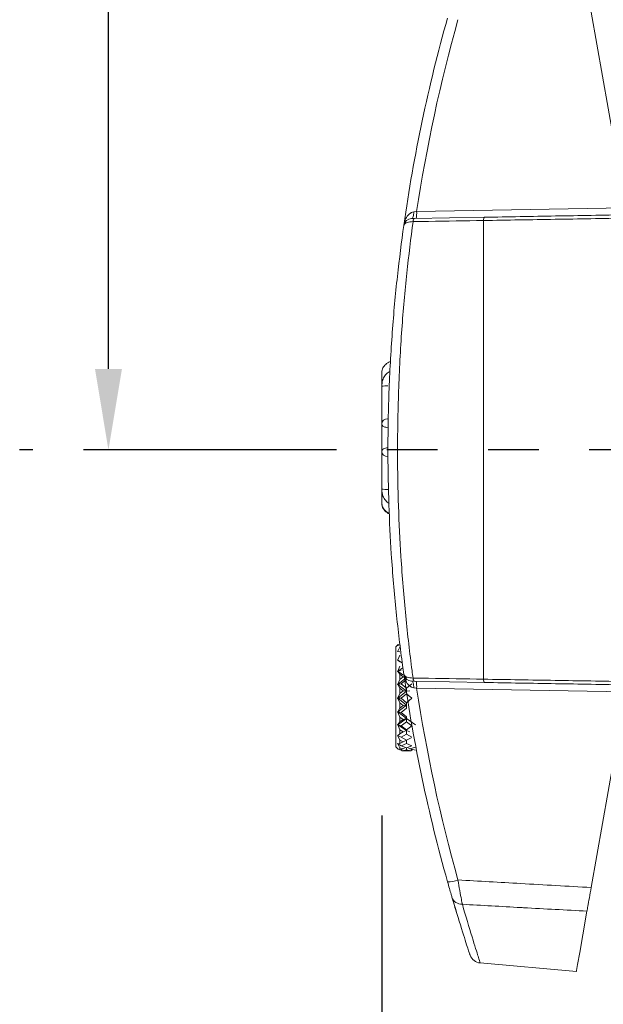
# Model space of a CAD drawing. Extents: x 0.7 to 26.7, y 0.4 to 19.5.
# Drawn here: x 1.8 to 3.2, y 5.2 to 7.7 of the extents above; entities that cross this region are included whole.
import ezdxf

# ---------------------------------------------------------------- set-up
doc = ezdxf.new("R2010")
doc.units = 0
doc.header["$LTSCALE"] = 0.5
doc.header["$MEASUREMENT"] = 0
doc.linetypes.add('PHANTOM', pattern=[2.5, 1.25, -0.25, 0.25, -0.25, 0.25, -0.25])
doc.layers.add('DIM', color=1, linetype='CONTINUOUS')
doc.layers.add('OBJECT', color=7, linetype='CONTINUOUS')

msp = doc.modelspace()

# ---------------------------------------------------------------- linework, layer by layer
at = {"layer": 'DIM'}
for p, q in [((2.018, 6.7983), (2.018, 9.857)), ((2.6934, 5.6955), (2.6934, 1.3556))]:
    msp.add_line(p, q, dxfattribs=at)
at = {"layer": 'DIM', "linetype": 'PHANTOM'}
msp.add_line((6.3314, 6.5983), (1.7986, 6.5983), dxfattribs=at)
at = {"layer": 'DIM'}
msp.add_solid([(2.0514, 6.7983), (1.9847, 6.7983), (2.018, 6.5983)], dxfattribs=at)
at = {"layer": 'OBJECT', "linetype": 'Continuous', "lineweight": 15}
for p, q in [((3.2963, 7.1961), (3.2111, 7.6794)), ((2.7797, 7.1871), (2.7729, 7.1863)), ((3.2963, 7.1961), (2.7797, 7.1871)), ((2.9474, 7.1729), (2.7743, 7.1699)), ((2.945, 7.1647), (2.945, 7.1649)), ((2.945, 6.032), (2.945, 7.1647)), ((2.6934, 6.4674), (2.6934, 6.7893)), ((2.7284, 6.1116), (2.7344, 6.1178)), ((2.7284, 6.1116), (2.7284, 5.8651)), ((2.7328, 6.1153), (2.7324, 6.1149)), ((2.7324, 6.1147), (2.7328, 6.1151)), ((2.7324, 6.1149), (2.7325, 6.115)), ((2.7325, 6.115), (2.7324, 6.1147)), ((2.7344, 6.1178), (2.7328, 6.1153)), ((2.7328, 6.1151), (2.7383, 6.1168)), ((2.7328, 6.1153), (2.7328, 6.1151)), ((2.7383, 6.1113), (2.7328, 6.1014)), ((2.7344, 6.1178), (2.7356, 6.1167)), ((2.7328, 6.1014), (2.7324, 6.101)), ((2.7324, 6.101), (2.7325, 6.1009)), ((2.7325, 6.1009), (2.7324, 6.1006)), ((2.7324, 6.1006), (2.7328, 6.1009)), ((2.7325, 6.1009), (2.7328, 6.1008)), ((2.7328, 6.1009), (2.7328, 6.1014)), ((2.7328, 6.1009), (2.7383, 6.0995)), ((2.7383, 6.0911), (2.7328, 6.0798)), ((2.7328, 6.0798), (2.7324, 6.0794)), ((2.7324, 6.0794), (2.7325, 6.0792)), ((2.7324, 6.0794), (2.7328, 6.0791)), ((2.7325, 6.0792), (2.7324, 6.0789)), ((2.7328, 6.0791), (2.7324, 6.0789)), ((2.7324, 6.0789), (2.7328, 6.079)), ((2.7325, 6.0792), (2.7328, 6.0791)), ((2.7328, 6.0798), (2.7328, 6.079)), ((2.7328, 6.0791), (2.7441, 6.0722)), ((2.7328, 6.079), (2.7383, 6.0746)), ((2.7383, 6.0638), (2.7328, 6.0519)), ((2.7457, 6.0599), (2.7328, 6.0513)), ((2.7328, 6.0519), (2.7324, 6.0516)), ((2.7324, 6.0516), (2.7325, 6.0513)), ((2.7324, 6.0516), (2.7328, 6.0513)), ((2.7325, 6.0513), (2.7324, 6.051)), ((2.7328, 6.0513), (2.7324, 6.051)), ((2.7324, 6.051), (2.7328, 6.051)), ((2.7325, 6.0513), (2.7328, 6.0513)), ((2.7411, 6.0541), (2.7328, 6.0513)), ((2.7328, 6.0519), (2.7328, 6.051)), ((2.7328, 6.0513), (2.7455, 6.0422)), ((2.7328, 6.051), (2.7383, 6.0439)), ((2.7547, 6.0356), (2.7328, 6.0191)), ((2.7383, 6.0314), (2.7383, 6.0439)), ((2.7383, 6.0439), (2.7464, 6.0377)), ((2.7464, 6.0377), (2.7383, 6.0314)), ((2.7547, 6.032), (2.7547, 6.0313)), ((2.945, 6.032), (2.945, 6.0318)), ((2.7328, 6.0197), (2.7324, 6.0194)), ((2.7324, 6.0194), (2.7325, 6.0192)), ((2.7324, 6.0194), (2.7328, 6.0191)), ((2.7325, 6.0192), (2.7324, 6.0188)), ((2.7328, 6.0191), (2.7324, 6.0188)), ((2.7324, 6.0188), (2.7328, 6.0187)), ((2.7325, 6.0192), (2.7328, 6.0191)), ((2.7383, 6.0314), (2.7328, 6.0197)), ((2.7411, 6.0205), (2.7328, 6.0191)), ((2.7328, 6.0197), (2.7328, 6.0187)), ((2.7328, 6.0191), (2.7547, 6.0021)), ((2.7328, 6.0187), (2.7383, 6.0093)), ((2.7383, 6.0093), (2.7464, 6.0027)), ((2.7383, 5.9961), (2.7383, 6.0093)), ((2.7411, 6.0205), (2.7547, 6.0313)), ((2.7547, 6.0095), (2.7411, 6.0205)), ((2.7682, 6.0205), (2.7547, 6.0095)), ((2.7547, 6.0021), (2.7547, 6.0095)), ((2.7797, 6.0096), (2.7729, 6.0103)), ((2.9474, 6.0238), (2.7743, 6.0268)), ((3.2963, 6.0006), (2.7797, 6.0096)), ((2.7328, 5.9854), (2.7324, 5.9852)), ((2.7324, 5.9852), (2.7325, 5.9849)), ((2.7324, 5.9852), (2.7328, 5.9849)), ((2.7325, 5.9849), (2.7324, 5.9845)), ((2.7328, 5.9849), (2.7324, 5.9845)), ((2.7324, 5.9845), (2.7328, 5.9844)), ((2.7325, 5.9849), (2.7328, 5.9849)), ((2.7547, 6.0021), (2.7328, 5.9849)), ((2.7383, 5.9961), (2.7328, 5.9854)), ((2.7328, 5.9854), (2.7328, 5.9844)), ((2.7411, 5.9847), (2.7328, 5.9849)), ((2.7328, 5.9849), (2.7547, 5.9677)), ((2.7328, 5.9844), (2.7383, 5.9734)), ((2.7464, 6.0027), (2.7383, 5.9961)), ((2.7411, 5.9847), (2.7547, 5.9959)), ((2.7547, 5.9736), (2.7411, 5.9847)), ((2.7464, 6.0027), (2.7547, 6.0021)), ((2.763, 6.0028), (2.7547, 6.0021)), ((2.7547, 5.9959), (2.7682, 5.9848)), ((2.7682, 5.9848), (2.7547, 5.9736)), ((3.2963, 6.0006), (3.2111, 5.5172)), ((2.7547, 5.9677), (2.7328, 5.9509)), ((2.7383, 5.9602), (2.7328, 5.9512)), ((2.7383, 5.9602), (2.7383, 5.9734)), ((2.7383, 5.9734), (2.7464, 5.9668)), ((2.7464, 5.9668), (2.7383, 5.9602)), ((2.7411, 5.9492), (2.7547, 5.9601)), ((2.7464, 5.9668), (2.7547, 5.9677)), ((2.7547, 5.9736), (2.7547, 5.9601)), ((2.7328, 5.9512), (2.7324, 5.9512)), ((2.7324, 5.9512), (2.7325, 5.9508)), ((2.7324, 5.9512), (2.7328, 5.9509)), ((2.7328, 5.9509), (2.7324, 5.9505)), ((2.7325, 5.9508), (2.7324, 5.9505)), ((2.7324, 5.9505), (2.7328, 5.9503)), ((2.7325, 5.9508), (2.7328, 5.9509)), ((2.7328, 5.9512), (2.7328, 5.9503)), ((2.7411, 5.9492), (2.7328, 5.9509)), ((2.7328, 5.9509), (2.7547, 5.9347)), ((2.7328, 5.9503), (2.7383, 5.9384)), ((2.7547, 5.9347), (2.7328, 5.9194)), ((2.7383, 5.9262), (2.7383, 5.9384)), ((2.7383, 5.9384), (2.7464, 5.9323)), ((2.7547, 5.9386), (2.7411, 5.9492)), ((2.7464, 5.9323), (2.7547, 5.9347)), ((2.7547, 5.9386), (2.7547, 5.9261)), ((2.7547, 5.9347), (2.7765, 5.9194)), ((2.7328, 5.9196), (2.7324, 5.9197)), ((2.7324, 5.9197), (2.7325, 5.9193)), ((2.7324, 5.9197), (2.7328, 5.9194)), ((2.7328, 5.9194), (2.7324, 5.9191)), ((2.7325, 5.9193), (2.7324, 5.9191)), ((2.7324, 5.9191), (2.7328, 5.9188)), ((2.7325, 5.9193), (2.7328, 5.9194)), ((2.7383, 5.9262), (2.7328, 5.9196)), ((2.7328, 5.9196), (2.7328, 5.9188)), ((2.7411, 5.9163), (2.7328, 5.9194)), ((2.7328, 5.9194), (2.7547, 5.9053)), ((2.7328, 5.9188), (2.7383, 5.9069)), ((2.7464, 5.9323), (2.7383, 5.9262)), ((2.7411, 5.9163), (2.7547, 5.9261)), ((2.7547, 5.907), (2.7411, 5.9163)), ((2.7547, 5.9261), (2.7682, 5.9164)), ((2.7682, 5.9164), (2.7547, 5.907)), ((2.7328, 5.8927), (2.7324, 5.8929)), ((2.7324, 5.8929), (2.7325, 5.8925)), ((2.7324, 5.8929), (2.7328, 5.8927)), ((2.7328, 5.8927), (2.7324, 5.8924)), ((2.7325, 5.8925), (2.7324, 5.8924)), ((2.7324, 5.8924), (2.7328, 5.892)), ((2.7325, 5.8925), (2.7328, 5.8927)), ((2.7383, 5.8965), (2.7328, 5.8927)), ((2.7411, 5.8884), (2.7328, 5.8927)), ((2.7328, 5.8927), (2.7328, 5.892)), ((2.7328, 5.892), (2.7383, 5.8809)), ((2.7383, 5.8965), (2.7383, 5.9069)), ((2.7383, 5.9069), (2.7464, 5.9016)), ((2.7464, 5.9016), (2.7383, 5.8965)), ((2.7411, 5.8884), (2.7547, 5.8964)), ((2.7547, 5.881), (2.7411, 5.8884)), ((2.7433, 5.8871), (2.7433, 5.8871)), ((2.7464, 5.9016), (2.7547, 5.9053)), ((2.7547, 5.907), (2.7547, 5.8964)), ((2.763, 5.9016), (2.7547, 5.9053)), ((2.7547, 5.8964), (2.7682, 5.8884)), ((2.7659, 5.8871), (2.7547, 5.881)), ((2.766, 5.8871), (2.766, 5.8871)), ((2.7342, 5.8591), (2.7284, 5.8651)), ((2.7328, 5.8723), (2.7324, 5.8726)), ((2.7324, 5.8726), (2.7325, 5.8723)), ((2.7325, 5.8723), (2.7324, 5.8723)), ((2.7324, 5.8723), (2.7328, 5.8718)), ((2.7325, 5.8723), (2.7327, 5.8724)), ((2.7383, 5.873), (2.7328, 5.8723)), ((2.7411, 5.8672), (2.7328, 5.8724)), ((2.7328, 5.8723), (2.7328, 5.8718)), ((2.7328, 5.8718), (2.7383, 5.8622)), ((2.7383, 5.873), (2.7383, 5.8809)), ((2.7383, 5.8809), (2.7464, 5.8768)), ((2.7464, 5.8768), (2.7383, 5.873)), ((2.7383, 5.8574), (2.7383, 5.8622)), ((2.7383, 5.8622), (2.7464, 5.8597)), ((2.7411, 5.8672), (2.7547, 5.873)), ((2.7547, 5.8623), (2.7411, 5.8672)), ((2.7464, 5.8768), (2.7547, 5.8816)), ((2.7464, 5.8597), (2.7519, 5.8633)), ((2.7547, 5.8816), (2.7547, 5.873)), ((2.7547, 5.873), (2.7682, 5.8672)), ((2.7682, 5.8672), (2.7547, 5.8623)), ((2.7547, 5.8623), (2.7547, 5.8574)), ((2.763, 5.8597), (2.7575, 5.8633)), ((2.763, 5.8597), (2.7765, 5.8641)), ((2.7383, 5.8574), (2.7342, 5.8591)), ((2.7464, 5.8597), (2.7383, 5.8574)), ((2.7411, 5.8562), (2.739, 5.8576)), ((2.744, 5.8549), (2.7406, 5.8581)), ((2.7411, 5.8562), (2.7431, 5.8558)), ((2.744, 5.8549), (2.7547, 5.8574)), ((2.744, 5.8549), (2.7654, 5.8549)), ((2.7547, 5.8574), (2.7654, 5.8549)), ((2.7765, 5.8561), (2.763, 5.8597)), ((2.7688, 5.8582), (2.7654, 5.8549)), ((2.7663, 5.8558), (2.7682, 5.8562)), ((2.7682, 5.8562), (2.7705, 5.8577)), ((2.9369, 5.3308), (3.1745, 5.31))]:
    msp.add_line(p, q, dxfattribs=at)
at = {"layer": 'OBJECT', "linetype": 'Continuous', "lineweight": 15, "flags": 128}
for points in [[(2.7729, 7.1863), (2.7727, 7.183), (2.7723, 7.1798), (2.7717, 7.177), (2.771, 7.1745), (2.7702, 7.1725), (2.7692, 7.171), (2.7682, 7.1701), (2.7671, 7.1698)], [(2.7743, 7.1699), (2.7738, 7.1697), (2.7733, 7.1693), (2.7728, 7.1687), (2.7724, 7.1678), (2.7719, 7.1667), (2.7715, 7.1653), (2.7712, 7.1638), (2.7709, 7.162)], [(2.7743, 6.0268), (2.7738, 6.0269), (2.7733, 6.0273), (2.7728, 6.028), (2.7724, 6.0289), (2.7719, 6.03), (2.7715, 6.0313), (2.7712, 6.0329), (2.7709, 6.0346)], [(2.7729, 6.0103), (2.7727, 6.0137), (2.7723, 6.0168), (2.7717, 6.0197), (2.771, 6.0222), (2.7702, 6.0242), (2.7692, 6.0257), (2.7682, 6.0266), (2.7671, 6.0269)], [(3.1745, 5.31), (3.1749, 5.3119), (3.1775, 5.3269), (3.1827, 5.3566), (3.1905, 5.4007), (3.2007, 5.4588)]]:
    msp.add_lwpolyline(points, dxfattribs=at)
at = {"layer": 'OBJECT', "linetype": 'Continuous', "lineweight": 15}
for centre, radius, start, end in [((6.6457, 6.5983), 3.937, 164.2797, 171.9032), ((6.6432, 6.6022), 3.9075, 164.2797, 171.3912), ((2.731, 7.1824), 0.0489, 345.3053, 5.5309), ((2.7675, 7.1501), 0.0197, 91, 171.9032), ((2.7045, 6.6753), 0.0809, 87.4269, 97.8844), ((2.7072, 6.6609), 0.0139, 86.4085, 174.7951), ((2.7072, 6.5958), 0.0139, 185.2049, 273.5916), ((2.7045, 6.5814), 0.0809, 262.1157, 272.5731), ((2.7675, 6.0466), 0.0197, 188.0968, 269), ((6.6457, 6.5983), 3.937, 188.0968, 195.7203), ((2.731, 6.0143), 0.0489, 354.4691, 14.6947), ((6.6432, 6.5945), 3.9075, 188.6088, 195.7203), ((2.8591, 5.5949), 0.0634, 267.2235, 291.0644), ((2.8918, 5.502), 0.0263, 198.765, 271.8227), ((2.9396, 5.3602), 0.0295, 200.3351, 264.7313)]:
    msp.add_arc(centre, radius, start, end, dxfattribs=at)
for points, knots in [([(2.7729, 7.1863), (2.7708, 7.1859), (2.7681, 7.1853), (2.7632, 7.1826), (2.7571, 7.1771), (2.7511, 7.1665), (2.7487, 7.1576), (2.748, 7.1529), (2.748, 7.1528)], [0, 0, 0, 0, 0.13198, 0.174685, 0.363451, 0.674735, 0.995016, 1, 1, 1, 1]), ([(3.2993, 7.179), (3.2405, 7.178), (3.1232, 7.176), (3.006, 7.1739), (2.9474, 7.1729)], [0, 0, 0, 0, 0.500756, 1, 1, 1, 1]), ([(2.748, 7.1528), (2.7425, 7.1115), (2.7315, 7.0289), (2.7186, 6.8887), (2.7104, 6.7404), (2.7079, 6.5964), (2.7105, 6.4624), (2.717, 6.3309), (2.7286, 6.1964), (2.7401, 6.0997), (2.7469, 6.0513), (2.748, 6.0438)], [0, 0, 0, 0, 0.126032, 0.252064, 0.380801, 0.509533, 0.614187, 0.718842, 0.847751, 0.976662, 1, 1, 1, 1]), ([(2.7709, 6.0346), (2.77, 6.0407), (2.7635, 6.0889), (2.7522, 6.1863), (2.7408, 6.3242), (2.7342, 6.459), (2.7317, 6.5964), (2.7342, 6.744), (2.7422, 6.8951), (2.7549, 7.0371), (2.7655, 7.1204), (2.7709, 7.162)], [0, 0, 0, 0, 0.018859, 0.149033, 0.279202, 0.38479, 0.490376, 0.620257, 0.750143, 0.87507, 1, 1, 1, 1]), ([(2.748, 7.1528), (2.7481, 7.1534), (2.7485, 7.1551), (2.7511, 7.1576), (2.7562, 7.16), (2.7629, 7.1616), (2.7682, 7.1619), (2.7709, 7.162)], [0, 0, 0, 0, 0.10953, 0.354022, 0.569419, 0.780283, 1, 1, 1, 1]), ([(2.7743, 7.1699), (2.7734, 7.1699), (2.7716, 7.1698), (2.7695, 7.1698), (2.7679, 7.1698), (2.7672, 7.1698), (2.7671, 7.1698), (2.7671, 7.1698)], [0, 0, 0, 0, 0.201847, 0.403009, 0.619894, 0.879918, 1, 1, 1, 1]), ([(2.7709, 7.162), (2.7836, 7.1622), (2.8416, 7.1631), (2.8997, 7.164), (2.945, 7.1647)], [0, 0, 0, 0, 0.2200105, 1, 1, 1, 1]), ([(2.9474, 7.1729), (2.9474, 7.1729), (2.9471, 7.1729), (2.9465, 7.1723), (2.9456, 7.1698), (2.9452, 7.1665), (2.945, 7.1649)], [0, 0, 0, 0, 0.026248, 0.279334, 0.639654, 1, 1, 1, 1]), ([(2.945, 7.1649), (3.0039, 7.1658), (3.122, 7.1678), (3.2401, 7.1698), (3.2993, 7.1708)], [0, 0, 0, 0, 0.498803, 1, 1, 1, 1]), ([(2.7153, 6.8167), (2.7149, 6.8166), (2.71, 6.8153), (2.7029, 6.8097), (2.6949, 6.8003), (2.6939, 6.7933), (2.6934, 6.7893)], [0, 0, 0, 0, 0.026985, 0.33088, 0.621041, 1, 1, 1, 1]), ([(2.6934, 6.7555), (2.6938, 6.7605), (2.6945, 6.7696), (2.7006, 6.7812), (2.7071, 6.7886), (2.7122, 6.7911), (2.7137, 6.7918)], [0, 0, 0, 0, 0.340116, 0.617045, 0.886032, 1, 1, 1, 1]), ([(2.7093, 6.653), (2.7072, 6.6533), (2.7014, 6.6541), (2.695, 6.657), (2.694, 6.6603), (2.6934, 6.6621)], [0, 0, 0, 0, 0.201082, 0.547529, 1, 1, 1, 1]), ([(2.6934, 6.5945), (2.6938, 6.5962), (2.6946, 6.5991), (2.7004, 6.6021), (2.7063, 6.6033), (2.7092, 6.6039)], [0, 0, 0, 0, 0.384558, 0.697673, 1, 1, 1, 1]), ([(2.7115, 6.4662), (2.7086, 6.4683), (2.702, 6.4729), (2.695, 6.4851), (2.694, 6.4954), (2.6934, 6.5012)], [0, 0, 0, 0, 0.256166, 0.578726, 1, 1, 1, 1]), ([(2.6934, 6.4674), (2.6938, 6.464), (2.6945, 6.4578), (2.7006, 6.4493), (2.7067, 6.4437), (2.7113, 6.4418), (2.7124, 6.4414)], [0, 0, 0, 0, 0.351874, 0.638377, 0.916663, 1, 1, 1, 1]), ([(2.694, 6.466), (2.6939, 6.4648), (2.6935, 6.4594), (2.6988, 6.4504), (2.7058, 6.4428), (2.7115, 6.4407), (2.7125, 6.4404)], [0, 0, 0, 0, 0.12438, 0.523533, 0.915919, 1, 1, 1, 1]), ([(2.748, 6.0438), (2.7481, 6.0433), (2.7485, 6.0416), (2.7511, 6.039), (2.7562, 6.0367), (2.7629, 6.0351), (2.7682, 6.0348), (2.7709, 6.0346)], [0, 0, 0, 0, 0.10953, 0.354022, 0.569419, 0.780283, 1, 1, 1, 1]), ([(2.7729, 6.0103), (2.7708, 6.0108), (2.7681, 6.0114), (2.7632, 6.0141), (2.7571, 6.0196), (2.7511, 6.0301), (2.7487, 6.0391), (2.748, 6.0438), (2.748, 6.0438)], [0, 0, 0, 0, 0.13198, 0.174685, 0.363451, 0.674735, 0.995016, 1, 1, 1, 1]), ([(2.7709, 6.0346), (2.7836, 6.0344), (2.8416, 6.0335), (2.8997, 6.0327), (2.945, 6.032)], [0, 0, 0, 0, 0.2200105, 1, 1, 1, 1]), ([(2.945, 6.0318), (3.0039, 6.0308), (3.122, 6.0289), (3.2401, 6.0269), (3.2993, 6.0259)], [0, 0, 0, 0, 0.498803, 1, 1, 1, 1]), ([(2.9474, 6.0238), (2.9474, 6.0238), (2.9471, 6.0238), (2.9465, 6.0244), (2.9456, 6.0268), (2.9452, 6.0302), (2.945, 6.0318)], [0, 0, 0, 0, 0.026248, 0.279334, 0.639654, 1, 1, 1, 1]), ([(2.7743, 6.0268), (2.7734, 6.0268), (2.7716, 6.0268), (2.7695, 6.0269), (2.7679, 6.0269), (2.7672, 6.0269), (2.7671, 6.0269), (2.7671, 6.0269)], [0, 0, 0, 0, 0.201847, 0.403009, 0.619894, 0.879918, 1, 1, 1, 1]), ([(3.2993, 6.0176), (3.2405, 6.0187), (3.1232, 6.0207), (3.006, 6.0227), (2.9474, 6.0238)], [0, 0, 0, 0, 0.500756, 1, 1, 1, 1]), ([(2.8669, 5.4936), (2.8662, 5.4959), (2.8646, 5.5014), (2.8608, 5.5147), (2.8576, 5.526), (2.856, 5.5316)], [0, 0, 0, 0, 0.267381, 0.633645, 1, 1, 1, 1]), ([(2.8818, 5.5358), (2.9335, 5.5329), (3.0432, 5.5266), (3.153, 5.5205), (3.2111, 5.5172)], [0, 0, 0, 0, 0.470766, 1, 1, 1, 1]), ([(2.8818, 5.5358), (2.8833, 5.5269), (2.8863, 5.509), (2.8901, 5.4881), (2.8919, 5.4794), (2.8927, 5.4757)], [0, 0, 0, 0, 0.3620656, 0.7289073, 1, 1, 1, 1]), ([(3.2111, 5.5172), (3.2095, 5.5086), (3.2065, 5.4913), (3.2029, 5.471), (3.2014, 5.4625), (3.2007, 5.4588)], [0, 0, 0, 0, 0.359219, 0.718401, 1, 1, 1, 1]), ([(2.8669, 5.4936), (2.8752, 5.4659), (2.8921, 5.4098), (2.9082, 5.361), (2.9105, 5.3542), (2.9116, 5.3509)], [0, 0, 0, 0, 0.3302233, 0.6698121, 1, 1, 1, 1]), ([(2.8778, 5.457), (2.8778, 5.457), (2.8781, 5.456), (2.8745, 5.4673), (2.8685, 5.4883), (2.868, 5.49)], [0, 0, 0, 0, 0.0572504, 0.9221503, 1, 1, 1, 1]), ([(3.2007, 5.4588), (3.1485, 5.4616), (3.0939, 5.4646), (2.9912, 5.4703), (2.9407, 5.4731), (2.8927, 5.4757)], [0, 0, 0, 0, 0.508657, 0.532101, 1, 1, 1, 1]), ([(2.9369, 5.3311), (2.9359, 5.3343), (2.9338, 5.3406), (2.9179, 5.39), (2.9012, 5.4469), (2.8927, 5.4757)], [0, 0, 0, 0, 0.333919, 0.662276, 1, 1, 1, 1]), ([(2.8778, 5.457), (2.878, 5.4563), (2.8785, 5.4546), (2.8786, 5.4543), (2.8785, 5.4545), (2.8785, 5.4545)], [0, 0, 0, 0, 0.413842, 0.998772, 1, 1, 1, 1]), ([(2.8785, 5.4548), (2.8784, 5.4549), (2.8784, 5.4551), (2.8782, 5.4559), (2.878, 5.4567), (2.878, 5.457)], [0, 0, 0, 0, 0.6059009, 0.8664944, 1, 1, 1, 1])]:
    msp.add_open_spline(points, degree=3, knots=knots, dxfattribs=at)

doc.saveas('drawing.dxf')
